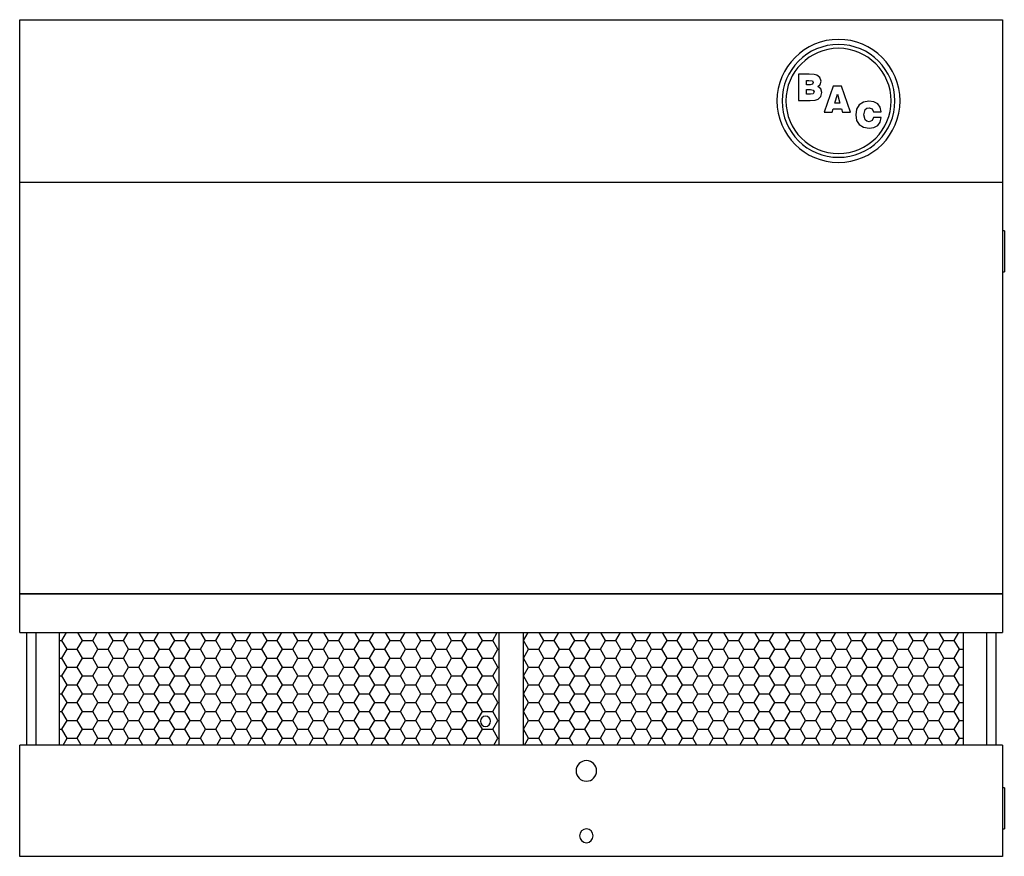
# Model space of a CAD drawing. Extents: x 25 to 463, y 16 to 237.
# Drawn here: x 25 to 169, y 16 to 139 of the extents above; entities that cross this region are included whole.
import ezdxf

# ---------------------------------------------------------------- set-up
doc = ezdxf.new("R2010")
doc.units = 0
doc.layers.get('0').update_dxf_attribs({"linetype": 'CONTINUOUS'})

# ---------------------------------------------------------------- blocks, each defined once
blk = doc.blocks.new('*X2')
at = {"color": 0}
for p, q in [((30.75, 48.06), (31.43, 49.24)), ((33.75, 48.06), (33.07, 49.24)), ((35.25, 48.06), (35.93, 49.24)), ((38.25, 48.06), (37.57, 49.24)), ((39.75, 48.06), (40.43, 49.24)), ((42.75, 48.06), (42.07, 49.24)), ((44.25, 48.06), (44.93, 49.24)), ((47.25, 48.06), (46.57, 49.24)), ((48.75, 48.06), (49.43, 49.24)), ((51.75, 48.06), (51.07, 49.24)), ((53.25, 48.06), (53.93, 49.24)), ((56.25, 48.06), (55.57, 49.24)), ((57.75, 48.06), (58.43, 49.24)), ((60.75, 48.06), (60.07, 49.24)), ((62.25, 48.06), (62.93, 49.24)), ((65.25, 48.06), (64.57, 49.24)), ((66.75, 48.06), (67.43, 49.24)), ((69.75, 48.06), (69.07, 49.24)), ((71.25, 48.06), (71.93, 49.24)), ((74.25, 48.06), (73.57, 49.24)), ((75.75, 48.06), (76.43, 49.24)), ((78.75, 48.06), (78.07, 49.24)), ((80.25, 48.06), (80.93, 49.24)), ((83.25, 48.06), (82.57, 49.24)), ((84.75, 48.06), (85.43, 49.24)), ((87.75, 48.06), (87.07, 49.24)), ((89.25, 48.06), (89.93, 49.24)), ((92.25, 48.06), (91.57, 49.24)), ((93.75, 48.06), (94.43, 49.24)), ((98.25, 48.06), (98.93, 49.24)), ((101.25, 48.06), (100.57, 49.24)), ((102.75, 48.06), (103.43, 49.24)), ((105.75, 48.06), (105.07, 49.24)), ((107.25, 48.06), (107.93, 49.24)), ((110.25, 48.06), (109.57, 49.24)), ((111.75, 48.06), (112.43, 49.24)), ((114.75, 48.06), (114.07, 49.24)), ((116.25, 48.06), (116.93, 49.24)), ((119.25, 48.06), (118.57, 49.24)), ((120.75, 48.06), (121.43, 49.24)), ((123.75, 48.06), (123.07, 49.24)), ((125.25, 48.06), (125.93, 49.24)), ((128.25, 48.06), (127.57, 49.24)), ((129.75, 48.06), (130.43, 49.24)), ((132.75, 48.06), (132.07, 49.24)), ((134.25, 48.06), (134.93, 49.24)), ((137.25, 48.06), (136.57, 49.24)), ((138.75, 48.06), (139.43, 49.24)), ((141.75, 48.06), (141.07, 49.24)), ((143.25, 48.06), (143.93, 49.24)), ((146.25, 48.06), (145.57, 49.24)), ((147.75, 48.06), (148.43, 49.24)), ((150.75, 48.06), (150.07, 49.24)), ((152.25, 48.06), (152.93, 49.24)), ((155.25, 48.06), (154.57, 49.24)), ((156.75, 48.06), (157.43, 49.24)), ((159.75, 48.06), (159.07, 49.24)), ((161.25, 48.06), (161.93, 49.24)), ((30.33, 48.06), (30.75, 48.06)), ((31.5, 46.77), (30.75, 48.06)), ((33, 46.77), (33.75, 48.06)), ((33.75, 48.06), (35.25, 48.06)), ((36, 46.77), (35.25, 48.06)), ((37.5, 46.77), (38.25, 48.06)), ((38.25, 48.06), (39.75, 48.06)), ((40.5, 46.77), (39.75, 48.06)), ((42, 46.77), (42.75, 48.06)), ((42.75, 48.06), (44.25, 48.06)), ((45, 46.77), (44.25, 48.06)), ((46.5, 46.77), (47.25, 48.06)), ((47.25, 48.06), (48.75, 48.06)), ((49.5, 46.77), (48.75, 48.06)), ((51, 46.77), (51.75, 48.06)), ((51.75, 48.06), (53.25, 48.06)), ((54, 46.77), (53.25, 48.06)), ((55.5, 46.77), (56.25, 48.06)), ((56.25, 48.06), (57.75, 48.06)), ((58.5, 46.77), (57.75, 48.06)), ((60, 46.77), (60.75, 48.06)), ((60.75, 48.06), (62.25, 48.06)), ((63, 46.77), (62.25, 48.06)), ((64.5, 46.77), (65.25, 48.06)), ((65.25, 48.06), (66.75, 48.06)), ((67.5, 46.77), (66.75, 48.06)), ((69, 46.77), (69.75, 48.06)), ((69.75, 48.06), (71.25, 48.06)), ((72, 46.77), (71.25, 48.06)), ((73.5, 46.77), (74.25, 48.06)), ((74.25, 48.06), (75.75, 48.06)), ((76.5, 46.77), (75.75, 48.06)), ((78, 46.77), (78.75, 48.06)), ((78.75, 48.06), (80.25, 48.06)), ((81, 46.77), (80.25, 48.06)), ((82.5, 46.77), (83.25, 48.06)), ((83.25, 48.06), (84.75, 48.06)), ((85.5, 46.77), (84.75, 48.06)), ((87, 46.77), (87.75, 48.06)), ((87.75, 48.06), (89.25, 48.06)), ((90, 46.77), (89.25, 48.06)), ((91.5, 46.77), (92.25, 48.06)), ((92.25, 48.06), (93.75, 48.06)), ((94.5, 46.77), (93.75, 48.06)), ((98.2, 48.06), (98.25, 48.06)), ((99, 46.77), (98.25, 48.06)), ((100.5, 46.77), (101.25, 48.06)), ((101.25, 48.06), (102.75, 48.06)), ((103.5, 46.77), (102.75, 48.06)), ((105, 46.77), (105.75, 48.06)), ((105.75, 48.06), (107.25, 48.06)), ((108, 46.77), (107.25, 48.06)), ((109.5, 46.77), (110.25, 48.06)), ((110.25, 48.06), (111.75, 48.06)), ((112.5, 46.77), (111.75, 48.06)), ((114, 46.77), (114.75, 48.06)), ((114.75, 48.06), (116.25, 48.06)), ((117, 46.77), (116.25, 48.06)), ((118.5, 46.77), (119.25, 48.06)), ((119.25, 48.06), (120.75, 48.06)), ((121.5, 46.77), (120.75, 48.06)), ((123, 46.77), (123.75, 48.06)), ((123.75, 48.06), (125.25, 48.06)), ((126, 46.77), (125.25, 48.06)), ((127.5, 46.77), (128.25, 48.06)), ((128.25, 48.06), (129.75, 48.06)), ((130.5, 46.77), (129.75, 48.06)), ((132, 46.77), (132.75, 48.06)), ((132.75, 48.06), (134.25, 48.06)), ((135, 46.77), (134.25, 48.06)), ((136.5, 46.77), (137.25, 48.06)), ((137.25, 48.06), (138.75, 48.06)), ((139.5, 46.77), (138.75, 48.06)), ((141, 46.77), (141.75, 48.06)), ((141.75, 48.06), (143.25, 48.06)), ((144, 46.77), (143.25, 48.06)), ((145.5, 46.77), (146.25, 48.06)), ((146.25, 48.06), (147.75, 48.06)), ((148.5, 46.77), (147.75, 48.06)), ((150, 46.77), (150.75, 48.06)), ((150.75, 48.06), (152.25, 48.06)), ((153, 46.77), (152.25, 48.06)), ((154.5, 46.77), (155.25, 48.06)), ((155.25, 48.06), (156.75, 48.06)), ((157.5, 46.77), (156.75, 48.06)), ((159, 46.77), (159.75, 48.06)), ((159.75, 48.06), (161.25, 48.06)), ((162, 46.77), (161.25, 48.06)), ((30.75, 45.47), (31.5, 46.77)), ((31.5, 46.77), (33, 46.77)), ((33.75, 45.47), (33, 46.77)), ((35.25, 45.47), (36, 46.77)), ((36, 46.77), (37.5, 46.77)), ((38.25, 45.47), (37.5, 46.77)), ((39.75, 45.47), (40.5, 46.77)), ((40.5, 46.77), (42, 46.77)), ((42.75, 45.47), (42, 46.77)), ((44.25, 45.47), (45, 46.77)), ((45, 46.77), (46.5, 46.77)), ((47.25, 45.47), (46.5, 46.77)), ((48.75, 45.47), (49.5, 46.77)), ((49.5, 46.77), (51, 46.77)), ((51.75, 45.47), (51, 46.77)), ((53.25, 45.47), (54, 46.77)), ((54, 46.77), (55.5, 46.77)), ((56.25, 45.47), (55.5, 46.77)), ((57.75, 45.47), (58.5, 46.77)), ((58.5, 46.77), (60, 46.77)), ((60.75, 45.47), (60, 46.77)), ((62.25, 45.47), (63, 46.77)), ((63, 46.77), (64.5, 46.77)), ((65.25, 45.47), (64.5, 46.77)), ((66.75, 45.47), (67.5, 46.77)), ((67.5, 46.77), (69, 46.77)), ((69.75, 45.47), (69, 46.77)), ((71.25, 45.47), (72, 46.77)), ((72, 46.77), (73.5, 46.77)), ((74.25, 45.47), (73.5, 46.77)), ((75.75, 45.47), (76.5, 46.77)), ((76.5, 46.77), (78, 46.77)), ((78.75, 45.47), (78, 46.77)), ((80.25, 45.47), (81, 46.77)), ((81, 46.77), (82.5, 46.77)), ((83.25, 45.47), (82.5, 46.77)), ((84.75, 45.47), (85.5, 46.77)), ((85.5, 46.77), (87, 46.77)), ((87.75, 45.47), (87, 46.77)), ((89.25, 45.47), (90, 46.77)), ((90, 46.77), (91.5, 46.77)), ((92.25, 45.47), (91.5, 46.77)), ((93.75, 45.47), (94.5, 46.77)), ((94.5, 46.77), (94.7, 46.77)), ((98.25, 45.47), (99, 46.77)), ((99, 46.77), (100.5, 46.77)), ((101.25, 45.47), (100.5, 46.77)), ((102.75, 45.47), (103.5, 46.77)), ((103.5, 46.77), (105, 46.77)), ((105.75, 45.47), (105, 46.77)), ((107.25, 45.47), (108, 46.77)), ((108, 46.77), (109.5, 46.77)), ((110.25, 45.47), (109.5, 46.77)), ((111.75, 45.47), (112.5, 46.77)), ((112.5, 46.77), (114, 46.77)), ((114.75, 45.47), (114, 46.77)), ((116.25, 45.47), (117, 46.77)), ((117, 46.77), (118.5, 46.77)), ((119.25, 45.47), (118.5, 46.77)), ((120.75, 45.47), (121.5, 46.77)), ((121.5, 46.77), (123, 46.77)), ((123.75, 45.47), (123, 46.77)), ((125.25, 45.47), (126, 46.77)), ((126, 46.77), (127.5, 46.77)), ((128.25, 45.47), (127.5, 46.77)), ((129.75, 45.47), (130.5, 46.77)), ((130.5, 46.77), (132, 46.77)), ((132.75, 45.47), (132, 46.77)), ((134.25, 45.47), (135, 46.77)), ((135, 46.77), (136.5, 46.77)), ((137.25, 45.47), (136.5, 46.77)), ((138.75, 45.47), (139.5, 46.77)), ((139.5, 46.77), (141, 46.77)), ((141.75, 45.47), (141, 46.77)), ((143.25, 45.47), (144, 46.77)), ((144, 46.77), (145.5, 46.77)), ((146.25, 45.47), (145.5, 46.77)), ((147.75, 45.47), (148.5, 46.77)), ((148.5, 46.77), (150, 46.77)), ((150.75, 45.47), (150, 46.77)), ((152.25, 45.47), (153, 46.77)), ((153, 46.77), (154.5, 46.77)), ((155.25, 45.47), (154.5, 46.77)), ((156.75, 45.47), (157.5, 46.77)), ((157.5, 46.77), (159, 46.77)), ((159.75, 45.47), (159, 46.77)), ((161.25, 45.47), (162, 46.77)), ((162, 46.77), (162.58, 46.77)), ((30.33, 45.47), (30.75, 45.47)), ((31.5, 44.17), (30.75, 45.47)), ((33, 44.17), (33.75, 45.47)), ((33.75, 45.47), (35.25, 45.47)), ((36, 44.17), (35.25, 45.47)), ((37.5, 44.17), (38.25, 45.47)), ((38.25, 45.47), (39.75, 45.47)), ((40.5, 44.17), (39.75, 45.47)), ((42, 44.17), (42.75, 45.47)), ((42.75, 45.47), (44.25, 45.47)), ((45, 44.17), (44.25, 45.47)), ((46.5, 44.17), (47.25, 45.47)), ((47.25, 45.47), (48.75, 45.47)), ((49.5, 44.17), (48.75, 45.47)), ((51, 44.17), (51.75, 45.47)), ((51.75, 45.47), (53.25, 45.47)), ((54, 44.17), (53.25, 45.47)), ((55.5, 44.17), (56.25, 45.47)), ((56.25, 45.47), (57.75, 45.47)), ((58.5, 44.17), (57.75, 45.47)), ((60, 44.17), (60.75, 45.47)), ((60.75, 45.47), (62.25, 45.47)), ((63, 44.17), (62.25, 45.47)), ((64.5, 44.17), (65.25, 45.47)), ((65.25, 45.47), (66.75, 45.47)), ((67.5, 44.17), (66.75, 45.47)), ((69, 44.17), (69.75, 45.47)), ((69.75, 45.47), (71.25, 45.47)), ((72, 44.17), (71.25, 45.47)), ((73.5, 44.17), (74.25, 45.47)), ((74.25, 45.47), (75.75, 45.47)), ((76.5, 44.17), (75.75, 45.47)), ((78, 44.17), (78.75, 45.47)), ((78.75, 45.47), (80.25, 45.47)), ((81, 44.17), (80.25, 45.47)), ((82.5, 44.17), (83.25, 45.47)), ((83.25, 45.47), (84.75, 45.47)), ((85.5, 44.17), (84.75, 45.47)), ((87, 44.17), (87.75, 45.47)), ((87.75, 45.47), (89.25, 45.47)), ((90, 44.17), (89.25, 45.47)), ((91.5, 44.17), (92.25, 45.47)), ((92.25, 45.47), (93.75, 45.47)), ((94.5, 44.17), (93.75, 45.47)), ((98.2, 45.47), (98.25, 45.47)), ((99, 44.17), (98.25, 45.47)), ((100.5, 44.17), (101.25, 45.47)), ((101.25, 45.47), (102.75, 45.47)), ((103.5, 44.17), (102.75, 45.47)), ((105, 44.17), (105.75, 45.47)), ((105.75, 45.47), (107.25, 45.47)), ((108, 44.17), (107.25, 45.47)), ((109.5, 44.17), (110.25, 45.47)), ((110.25, 45.47), (111.75, 45.47)), ((112.5, 44.17), (111.75, 45.47)), ((114, 44.17), (114.75, 45.47)), ((114.75, 45.47), (116.25, 45.47)), ((117, 44.17), (116.25, 45.47)), ((118.5, 44.17), (119.25, 45.47)), ((119.25, 45.47), (120.75, 45.47)), ((121.5, 44.17), (120.75, 45.47)), ((123, 44.17), (123.75, 45.47)), ((123.75, 45.47), (125.25, 45.47)), ((126, 44.17), (125.25, 45.47)), ((127.5, 44.17), (128.25, 45.47)), ((128.25, 45.47), (129.75, 45.47)), ((130.5, 44.17), (129.75, 45.47)), ((132, 44.17), (132.75, 45.47)), ((132.75, 45.47), (134.25, 45.47)), ((135, 44.17), (134.25, 45.47)), ((136.5, 44.17), (137.25, 45.47)), ((137.25, 45.47), (138.75, 45.47)), ((139.5, 44.17), (138.75, 45.47)), ((141, 44.17), (141.75, 45.47)), ((141.75, 45.47), (143.25, 45.47)), ((144, 44.17), (143.25, 45.47)), ((145.5, 44.17), (146.25, 45.47)), ((146.25, 45.47), (147.75, 45.47)), ((148.5, 44.17), (147.75, 45.47)), ((150, 44.17), (150.75, 45.47)), ((150.75, 45.47), (152.25, 45.47)), ((153, 44.17), (152.25, 45.47)), ((154.5, 44.17), (155.25, 45.47)), ((155.25, 45.47), (156.75, 45.47)), ((157.5, 44.17), (156.75, 45.47)), ((159, 44.17), (159.75, 45.47)), ((159.75, 45.47), (161.25, 45.47)), ((162, 44.17), (161.25, 45.47)), ((30.75, 42.87), (31.5, 44.17)), ((31.5, 44.17), (33, 44.17)), ((33.75, 42.87), (33, 44.17)), ((35.25, 42.87), (36, 44.17)), ((36, 44.17), (37.5, 44.17)), ((38.25, 42.87), (37.5, 44.17)), ((39.75, 42.87), (40.5, 44.17)), ((40.5, 44.17), (42, 44.17)), ((42.75, 42.87), (42, 44.17)), ((44.25, 42.87), (45, 44.17)), ((45, 44.17), (46.5, 44.17)), ((47.25, 42.87), (46.5, 44.17)), ((48.75, 42.87), (49.5, 44.17)), ((49.5, 44.17), (51, 44.17)), ((51.75, 42.87), (51, 44.17)), ((53.25, 42.87), (54, 44.17)), ((54, 44.17), (55.5, 44.17)), ((56.25, 42.87), (55.5, 44.17)), ((57.75, 42.87), (58.5, 44.17)), ((58.5, 44.17), (60, 44.17)), ((60.75, 42.87), (60, 44.17)), ((62.25, 42.87), (63, 44.17)), ((63, 44.17), (64.5, 44.17)), ((65.25, 42.87), (64.5, 44.17)), ((66.75, 42.87), (67.5, 44.17)), ((67.5, 44.17), (69, 44.17)), ((69.75, 42.87), (69, 44.17)), ((71.25, 42.87), (72, 44.17)), ((72, 44.17), (73.5, 44.17)), ((74.25, 42.87), (73.5, 44.17)), ((75.75, 42.87), (76.5, 44.17)), ((76.5, 44.17), (78, 44.17)), ((78.75, 42.87), (78, 44.17)), ((80.25, 42.87), (81, 44.17)), ((81, 44.17), (82.5, 44.17)), ((83.25, 42.87), (82.5, 44.17)), ((84.75, 42.87), (85.5, 44.17)), ((85.5, 44.17), (87, 44.17)), ((87.75, 42.87), (87, 44.17)), ((89.25, 42.87), (90, 44.17)), ((90, 44.17), (91.5, 44.17)), ((92.25, 42.87), (91.5, 44.17)), ((93.75, 42.87), (94.5, 44.17)), ((94.5, 44.17), (94.7, 44.17)), ((98.25, 42.87), (99, 44.17)), ((99, 44.17), (100.5, 44.17)), ((101.25, 42.87), (100.5, 44.17)), ((102.75, 42.87), (103.5, 44.17)), ((103.5, 44.17), (105, 44.17)), ((105.75, 42.87), (105, 44.17)), ((107.25, 42.87), (108, 44.17)), ((108, 44.17), (109.5, 44.17)), ((110.25, 42.87), (109.5, 44.17)), ((111.75, 42.87), (112.5, 44.17)), ((112.5, 44.17), (114, 44.17)), ((114.75, 42.87), (114, 44.17)), ((116.25, 42.87), (117, 44.17)), ((117, 44.17), (118.5, 44.17)), ((119.25, 42.87), (118.5, 44.17)), ((120.75, 42.87), (121.5, 44.17)), ((121.5, 44.17), (123, 44.17)), ((123.75, 42.87), (123, 44.17)), ((125.25, 42.87), (126, 44.17)), ((126, 44.17), (127.5, 44.17)), ((128.25, 42.87), (127.5, 44.17)), ((129.75, 42.87), (130.5, 44.17)), ((130.5, 44.17), (132, 44.17)), ((132.75, 42.87), (132, 44.17)), ((134.25, 42.87), (135, 44.17)), ((135, 44.17), (136.5, 44.17)), ((137.25, 42.87), (136.5, 44.17)), ((138.75, 42.87), (139.5, 44.17)), ((139.5, 44.17), (141, 44.17)), ((141.75, 42.87), (141, 44.17)), ((143.25, 42.87), (144, 44.17)), ((144, 44.17), (145.5, 44.17)), ((146.25, 42.87), (145.5, 44.17)), ((147.75, 42.87), (148.5, 44.17)), ((148.5, 44.17), (150, 44.17)), ((150.75, 42.87), (150, 44.17)), ((152.25, 42.87), (153, 44.17)), ((153, 44.17), (154.5, 44.17)), ((155.25, 42.87), (154.5, 44.17)), ((156.75, 42.87), (157.5, 44.17)), ((157.5, 44.17), (159, 44.17)), ((159.75, 42.87), (159, 44.17)), ((161.25, 42.87), (162, 44.17)), ((162, 44.17), (162.58, 44.17)), ((30.33, 42.87), (30.75, 42.87)), ((31.5, 41.57), (30.75, 42.87)), ((33, 41.57), (33.75, 42.87)), ((33.75, 42.87), (35.25, 42.87)), ((36, 41.57), (35.25, 42.87)), ((37.5, 41.57), (38.25, 42.87)), ((38.25, 42.87), (39.75, 42.87)), ((40.5, 41.57), (39.75, 42.87)), ((42, 41.57), (42.75, 42.87)), ((42.75, 42.87), (44.25, 42.87)), ((45, 41.57), (44.25, 42.87)), ((46.5, 41.57), (47.25, 42.87)), ((47.25, 42.87), (48.75, 42.87)), ((49.5, 41.57), (48.75, 42.87)), ((51, 41.57), (51.75, 42.87)), ((51.75, 42.87), (53.25, 42.87)), ((54, 41.57), (53.25, 42.87)), ((55.5, 41.57), (56.25, 42.87)), ((56.25, 42.87), (57.75, 42.87)), ((58.5, 41.57), (57.75, 42.87)), ((60, 41.57), (60.75, 42.87)), ((60.75, 42.87), (62.25, 42.87)), ((63, 41.57), (62.25, 42.87)), ((64.5, 41.57), (65.25, 42.87)), ((65.25, 42.87), (66.75, 42.87)), ((67.5, 41.57), (66.75, 42.87)), ((69, 41.57), (69.75, 42.87)), ((69.75, 42.87), (71.25, 42.87)), ((72, 41.57), (71.25, 42.87)), ((73.5, 41.57), (74.25, 42.87)), ((74.25, 42.87), (75.75, 42.87)), ((76.5, 41.57), (75.75, 42.87)), ((78, 41.57), (78.75, 42.87)), ((78.75, 42.87), (80.25, 42.87)), ((81, 41.57), (80.25, 42.87)), ((82.5, 41.57), (83.25, 42.87)), ((83.25, 42.87), (84.75, 42.87)), ((85.5, 41.57), (84.75, 42.87)), ((87, 41.57), (87.75, 42.87)), ((87.75, 42.87), (89.25, 42.87)), ((90, 41.57), (89.25, 42.87)), ((91.5, 41.57), (92.25, 42.87)), ((92.25, 42.87), (93.75, 42.87)), ((94.5, 41.57), (93.75, 42.87)), ((98.2, 42.87), (98.25, 42.87)), ((99, 41.57), (98.25, 42.87)), ((100.5, 41.57), (101.25, 42.87)), ((101.25, 42.87), (102.75, 42.87)), ((103.5, 41.57), (102.75, 42.87)), ((105, 41.57), (105.75, 42.87)), ((105.75, 42.87), (107.25, 42.87)), ((108, 41.57), (107.25, 42.87)), ((109.5, 41.57), (110.25, 42.87)), ((110.25, 42.87), (111.75, 42.87)), ((112.5, 41.57), (111.75, 42.87)), ((114, 41.57), (114.75, 42.87)), ((114.75, 42.87), (116.25, 42.87)), ((117, 41.57), (116.25, 42.87)), ((118.5, 41.57), (119.25, 42.87)), ((119.25, 42.87), (120.75, 42.87)), ((121.5, 41.57), (120.75, 42.87)), ((123, 41.57), (123.75, 42.87)), ((123.75, 42.87), (125.25, 42.87)), ((126, 41.57), (125.25, 42.87)), ((127.5, 41.57), (128.25, 42.87)), ((128.25, 42.87), (129.75, 42.87)), ((130.5, 41.57), (129.75, 42.87)), ((132, 41.57), (132.75, 42.87)), ((132.75, 42.87), (134.25, 42.87)), ((135, 41.57), (134.25, 42.87)), ((136.5, 41.57), (137.25, 42.87)), ((137.25, 42.87), (138.75, 42.87)), ((139.5, 41.57), (138.75, 42.87)), ((141, 41.57), (141.75, 42.87)), ((141.75, 42.87), (143.25, 42.87)), ((144, 41.57), (143.25, 42.87)), ((145.5, 41.57), (146.25, 42.87)), ((146.25, 42.87), (147.75, 42.87)), ((148.5, 41.57), (147.75, 42.87)), ((150, 41.57), (150.75, 42.87)), ((150.75, 42.87), (152.25, 42.87)), ((153, 41.57), (152.25, 42.87)), ((154.5, 41.57), (155.25, 42.87)), ((155.25, 42.87), (156.75, 42.87)), ((157.5, 41.57), (156.75, 42.87)), ((159, 41.57), (159.75, 42.87)), ((159.75, 42.87), (161.25, 42.87)), ((162, 41.57), (161.25, 42.87)), ((30.75, 40.27), (31.5, 41.57)), ((31.5, 41.57), (33, 41.57)), ((33.75, 40.27), (33, 41.57)), ((35.25, 40.27), (36, 41.57)), ((36, 41.57), (37.5, 41.57)), ((38.25, 40.27), (37.5, 41.57)), ((39.75, 40.27), (40.5, 41.57)), ((40.5, 41.57), (42, 41.57)), ((42.75, 40.27), (42, 41.57)), ((44.25, 40.27), (45, 41.57)), ((45, 41.57), (46.5, 41.57)), ((47.25, 40.27), (46.5, 41.57)), ((48.75, 40.27), (49.5, 41.57)), ((49.5, 41.57), (51, 41.57)), ((51.75, 40.27), (51, 41.57)), ((53.25, 40.27), (54, 41.57)), ((54, 41.57), (55.5, 41.57)), ((56.25, 40.27), (55.5, 41.57)), ((57.75, 40.27), (58.5, 41.57)), ((58.5, 41.57), (60, 41.57)), ((60.75, 40.27), (60, 41.57)), ((62.25, 40.27), (63, 41.57)), ((63, 41.57), (64.5, 41.57)), ((65.25, 40.27), (64.5, 41.57)), ((66.75, 40.27), (67.5, 41.57)), ((67.5, 41.57), (69, 41.57)), ((69.75, 40.27), (69, 41.57)), ((71.25, 40.27), (72, 41.57)), ((72, 41.57), (73.5, 41.57)), ((74.25, 40.27), (73.5, 41.57)), ((75.75, 40.27), (76.5, 41.57)), ((76.5, 41.57), (78, 41.57)), ((78.75, 40.27), (78, 41.57)), ((80.25, 40.27), (81, 41.57)), ((81, 41.57), (82.5, 41.57)), ((83.25, 40.27), (82.5, 41.57)), ((84.75, 40.27), (85.5, 41.57)), ((85.5, 41.57), (87, 41.57)), ((87.75, 40.27), (87, 41.57)), ((89.25, 40.27), (90, 41.57)), ((90, 41.57), (91.5, 41.57)), ((92.25, 40.27), (91.5, 41.57)), ((93.75, 40.27), (94.5, 41.57)), ((94.5, 41.57), (94.7, 41.57)), ((98.25, 40.27), (99, 41.57)), ((99, 41.57), (100.5, 41.57)), ((101.25, 40.27), (100.5, 41.57)), ((102.75, 40.27), (103.5, 41.57)), ((103.5, 41.57), (105, 41.57)), ((105.75, 40.27), (105, 41.57)), ((107.25, 40.27), (108, 41.57)), ((108, 41.57), (109.5, 41.57)), ((110.25, 40.27), (109.5, 41.57)), ((111.75, 40.27), (112.5, 41.57)), ((112.5, 41.57), (114, 41.57)), ((114.75, 40.27), (114, 41.57)), ((116.25, 40.27), (117, 41.57)), ((117, 41.57), (118.5, 41.57)), ((119.25, 40.27), (118.5, 41.57)), ((120.75, 40.27), (121.5, 41.57)), ((121.5, 41.57), (123, 41.57)), ((123.75, 40.27), (123, 41.57)), ((125.25, 40.27), (126, 41.57)), ((126, 41.57), (127.5, 41.57)), ((128.25, 40.27), (127.5, 41.57)), ((129.75, 40.27), (130.5, 41.57)), ((130.5, 41.57), (132, 41.57)), ((132.75, 40.27), (132, 41.57)), ((134.25, 40.27), (135, 41.57)), ((135, 41.57), (136.5, 41.57)), ((137.25, 40.27), (136.5, 41.57)), ((138.75, 40.27), (139.5, 41.57)), ((139.5, 41.57), (141, 41.57)), ((141.75, 40.27), (141, 41.57)), ((143.25, 40.27), (144, 41.57)), ((144, 41.57), (145.5, 41.57)), ((146.25, 40.27), (145.5, 41.57)), ((147.75, 40.27), (148.5, 41.57)), ((148.5, 41.57), (150, 41.57)), ((150.75, 40.27), (150, 41.57)), ((152.25, 40.27), (153, 41.57)), ((153, 41.57), (154.5, 41.57)), ((155.25, 40.27), (154.5, 41.57)), ((156.75, 40.27), (157.5, 41.57)), ((157.5, 41.57), (159, 41.57)), ((159.75, 40.27), (159, 41.57)), ((161.25, 40.27), (162, 41.57)), ((162, 41.57), (162.58, 41.57)), ((30.33, 40.27), (30.75, 40.27)), ((31.5, 38.97), (30.75, 40.27)), ((30.75, 37.67), (31.5, 38.97)), ((31.5, 38.97), (33, 38.97)), ((33, 38.97), (33.75, 40.27)), ((33.75, 37.67), (33, 38.97)), ((33.75, 40.27), (35.25, 40.27)), ((36, 38.97), (35.25, 40.27)), ((35.25, 37.67), (36, 38.97)), ((36, 38.97), (37.5, 38.97)), ((37.5, 38.97), (38.25, 40.27)), ((38.25, 37.67), (37.5, 38.97)), ((38.25, 40.27), (39.75, 40.27)), ((40.5, 38.97), (39.75, 40.27)), ((39.75, 37.67), (40.5, 38.97)), ((40.5, 38.97), (42, 38.97)), ((42, 38.97), (42.75, 40.27)), ((42.75, 37.67), (42, 38.97)), ((42.75, 40.27), (44.25, 40.27)), ((45, 38.97), (44.25, 40.27)), ((44.25, 37.67), (45, 38.97)), ((45, 38.97), (46.5, 38.97)), ((46.5, 38.97), (47.25, 40.27)), ((47.25, 37.67), (46.5, 38.97)), ((47.25, 40.27), (48.75, 40.27)), ((49.5, 38.97), (48.75, 40.27)), ((48.75, 37.67), (49.5, 38.97)), ((49.5, 38.97), (51, 38.97)), ((51, 38.97), (51.75, 40.27)), ((51.75, 37.67), (51, 38.97)), ((51.75, 40.27), (53.25, 40.27)), ((54, 38.97), (53.25, 40.27)), ((53.25, 37.67), (54, 38.97)), ((54, 38.97), (55.5, 38.97)), ((55.5, 38.97), (56.25, 40.27)), ((56.25, 37.67), (55.5, 38.97)), ((56.25, 40.27), (57.75, 40.27)), ((58.5, 38.97), (57.75, 40.27)), ((57.75, 37.67), (58.5, 38.97)), ((58.5, 38.97), (60, 38.97)), ((60, 38.97), (60.75, 40.27)), ((60.75, 37.67), (60, 38.97)), ((60.75, 40.27), (62.25, 40.27)), ((63, 38.97), (62.25, 40.27)), ((62.25, 37.67), (63, 38.97)), ((63, 38.97), (64.5, 38.97)), ((64.5, 38.97), (65.25, 40.27)), ((65.25, 37.67), (64.5, 38.97)), ((65.25, 40.27), (66.75, 40.27)), ((67.5, 38.97), (66.75, 40.27)), ((66.75, 37.67), (67.5, 38.97)), ((67.5, 38.97), (69, 38.97)), ((69, 38.97), (69.75, 40.27)), ((69.75, 37.67), (69, 38.97)), ((69.75, 40.27), (71.25, 40.27)), ((72, 38.97), (71.25, 40.27)), ((71.25, 37.67), (72, 38.97)), ((72, 38.97), (73.5, 38.97)), ((73.5, 38.97), (74.25, 40.27)), ((74.25, 37.67), (73.5, 38.97)), ((74.25, 40.27), (75.75, 40.27)), ((76.5, 38.97), (75.75, 40.27)), ((75.75, 37.67), (76.5, 38.97)), ((76.5, 38.97), (78, 38.97)), ((78, 38.97), (78.75, 40.27)), ((78.75, 37.67), (78, 38.97)), ((78.75, 40.27), (80.25, 40.27)), ((81, 38.97), (80.25, 40.27)), ((80.25, 37.67), (81, 38.97)), ((81, 38.97), (82.5, 38.97)), ((82.5, 38.97), (83.25, 40.27)), ((83.25, 37.67), (82.5, 38.97)), ((83.25, 40.27), (84.75, 40.27)), ((85.5, 38.97), (84.75, 40.27)), ((84.75, 37.67), (85.5, 38.97)), ((85.5, 38.97), (87, 38.97)), ((87, 38.97), (87.75, 40.27)), ((87.75, 37.67), (87, 38.97)), ((87.75, 40.27), (89.25, 40.27)), ((90, 38.97), (89.25, 40.27)), ((89.25, 37.67), (90, 38.97)), ((90, 38.97), (91.5, 38.97)), ((91.5, 38.97), (92.25, 40.27)), ((92.25, 37.67), (91.5, 38.97)), ((92.25, 40.27), (93.75, 40.27)), ((94.5, 38.97), (93.75, 40.27)), ((93.75, 37.67), (94.5, 38.97)), ((94.5, 38.97), (94.7, 38.97)), ((98.2, 40.27), (98.25, 40.27)), ((99, 38.97), (98.25, 40.27)), ((98.25, 37.67), (99, 38.97)), ((99, 38.97), (100.5, 38.97)), ((100.5, 38.97), (101.25, 40.27)), ((101.25, 37.67), (100.5, 38.97)), ((101.25, 40.27), (102.75, 40.27)), ((103.5, 38.97), (102.75, 40.27)), ((102.75, 37.67), (103.5, 38.97)), ((103.5, 38.97), (105, 38.97)), ((105, 38.97), (105.75, 40.27)), ((105.75, 37.67), (105, 38.97)), ((105.75, 40.27), (107.25, 40.27)), ((108, 38.97), (107.25, 40.27)), ((107.25, 37.67), (108, 38.97)), ((108, 38.97), (109.5, 38.97)), ((109.5, 38.97), (110.25, 40.27)), ((110.25, 37.67), (109.5, 38.97)), ((110.25, 40.27), (111.75, 40.27)), ((112.5, 38.97), (111.75, 40.27)), ((111.75, 37.67), (112.5, 38.97)), ((112.5, 38.97), (114, 38.97)), ((114, 38.97), (114.75, 40.27)), ((114.75, 37.67), (114, 38.97)), ((114.75, 40.27), (116.25, 40.27)), ((117, 38.97), (116.25, 40.27)), ((116.25, 37.67), (117, 38.97)), ((117, 38.97), (118.5, 38.97)), ((118.5, 38.97), (119.25, 40.27)), ((119.25, 37.67), (118.5, 38.97)), ((119.25, 40.27), (120.75, 40.27)), ((121.5, 38.97), (120.75, 40.27)), ((120.75, 37.67), (121.5, 38.97)), ((121.5, 38.97), (123, 38.97)), ((123, 38.97), (123.75, 40.27)), ((123.75, 37.67), (123, 38.97)), ((123.75, 40.27), (125.25, 40.27)), ((126, 38.97), (125.25, 40.27)), ((125.25, 37.67), (126, 38.97)), ((126, 38.97), (127.5, 38.97)), ((127.5, 38.97), (128.25, 40.27)), ((128.25, 37.67), (127.5, 38.97)), ((128.25, 40.27), (129.75, 40.27)), ((130.5, 38.97), (129.75, 40.27)), ((129.75, 37.67), (130.5, 38.97)), ((130.5, 38.97), (132, 38.97)), ((132, 38.97), (132.75, 40.27)), ((132.75, 37.67), (132, 38.97)), ((132.75, 40.27), (134.25, 40.27)), ((135, 38.97), (134.25, 40.27)), ((134.25, 37.67), (135, 38.97)), ((135, 38.97), (136.5, 38.97)), ((136.5, 38.97), (137.25, 40.27)), ((137.25, 37.67), (136.5, 38.97)), ((137.25, 40.27), (138.75, 40.27)), ((139.5, 38.97), (138.75, 40.27)), ((138.75, 37.67), (139.5, 38.97)), ((139.5, 38.97), (141, 38.97)), ((141, 38.97), (141.75, 40.27)), ((141.75, 37.67), (141, 38.97)), ((141.75, 40.27), (143.25, 40.27)), ((144, 38.97), (143.25, 40.27)), ((143.25, 37.67), (144, 38.97)), ((144, 38.97), (145.5, 38.97)), ((145.5, 38.97), (146.25, 40.27)), ((146.25, 37.67), (145.5, 38.97)), ((146.25, 40.27), (147.75, 40.27)), ((148.5, 38.97), (147.75, 40.27)), ((147.75, 37.67), (148.5, 38.97)), ((148.5, 38.97), (150, 38.97)), ((150, 38.97), (150.75, 40.27)), ((150.75, 37.67), (150, 38.97)), ((150.75, 40.27), (152.25, 40.27)), ((153, 38.97), (152.25, 40.27)), ((152.25, 37.67), (153, 38.97)), ((153, 38.97), (154.5, 38.97)), ((154.5, 38.97), (155.25, 40.27)), ((155.25, 37.67), (154.5, 38.97)), ((155.25, 40.27), (156.75, 40.27)), ((157.5, 38.97), (156.75, 40.27)), ((156.75, 37.67), (157.5, 38.97)), ((157.5, 38.97), (159, 38.97)), ((159, 38.97), (159.75, 40.27)), ((159.75, 37.67), (159, 38.97)), ((159.75, 40.27), (161.25, 40.27)), ((162, 38.97), (161.25, 40.27)), ((161.25, 37.67), (162, 38.97)), ((162, 38.97), (162.58, 38.97)), ((30.33, 37.67), (30.75, 37.67)), ((31.5, 36.37), (30.75, 37.67)), ((33, 36.37), (33.75, 37.67)), ((33.75, 37.67), (35.25, 37.67)), ((36, 36.37), (35.25, 37.67)), ((37.5, 36.37), (38.25, 37.67)), ((38.25, 37.67), (39.75, 37.67)), ((40.5, 36.37), (39.75, 37.67)), ((42, 36.37), (42.75, 37.67)), ((42.75, 37.67), (44.25, 37.67)), ((45, 36.37), (44.25, 37.67)), ((46.5, 36.37), (47.25, 37.67)), ((47.25, 37.67), (48.75, 37.67)), ((49.5, 36.37), (48.75, 37.67)), ((51, 36.37), (51.75, 37.67)), ((51.75, 37.67), (53.25, 37.67)), ((54, 36.37), (53.25, 37.67)), ((55.5, 36.37), (56.25, 37.67)), ((56.25, 37.67), (57.75, 37.67)), ((58.5, 36.37), (57.75, 37.67)), ((60, 36.37), (60.75, 37.67)), ((60.75, 37.67), (62.25, 37.67)), ((63, 36.37), (62.25, 37.67)), ((64.5, 36.37), (65.25, 37.67)), ((65.25, 37.67), (66.75, 37.67)), ((67.5, 36.37), (66.75, 37.67)), ((69, 36.37), (69.75, 37.67)), ((69.75, 37.67), (71.25, 37.67)), ((72, 36.37), (71.25, 37.67)), ((73.5, 36.37), (74.25, 37.67)), ((74.25, 37.67), (75.75, 37.67)), ((76.5, 36.37), (75.75, 37.67)), ((78, 36.37), (78.75, 37.67)), ((78.75, 37.67), (80.25, 37.67)), ((81, 36.37), (80.25, 37.67)), ((82.5, 36.37), (83.25, 37.67)), ((83.25, 37.67), (84.75, 37.67)), ((85.5, 36.37), (84.75, 37.67)), ((87, 36.37), (87.75, 37.67)), ((87.75, 37.67), (89.25, 37.67)), ((90, 36.37), (89.25, 37.67)), ((91.5, 36.37), (92.25, 37.67)), ((92.25, 37.67), (93.75, 37.67)), ((94.5, 36.37), (93.75, 37.67)), ((98.2, 37.67), (98.25, 37.67)), ((99, 36.37), (98.25, 37.67)), ((100.5, 36.37), (101.25, 37.67)), ((101.25, 37.67), (102.75, 37.67)), ((103.5, 36.37), (102.75, 37.67)), ((105, 36.37), (105.75, 37.67)), ((105.75, 37.67), (107.25, 37.67)), ((108, 36.37), (107.25, 37.67)), ((109.5, 36.37), (110.25, 37.67)), ((110.25, 37.67), (111.75, 37.67)), ((112.5, 36.37), (111.75, 37.67)), ((114, 36.37), (114.75, 37.67)), ((114.75, 37.67), (116.25, 37.67)), ((117, 36.37), (116.25, 37.67)), ((118.5, 36.37), (119.25, 37.67)), ((119.25, 37.67), (120.75, 37.67)), ((121.5, 36.37), (120.75, 37.67)), ((123, 36.37), (123.75, 37.67)), ((123.75, 37.67), (125.25, 37.67)), ((126, 36.37), (125.25, 37.67)), ((127.5, 36.37), (128.25, 37.67)), ((128.25, 37.67), (129.75, 37.67)), ((130.5, 36.37), (129.75, 37.67)), ((132, 36.37), (132.75, 37.67)), ((132.75, 37.67), (134.25, 37.67)), ((135, 36.37), (134.25, 37.67)), ((136.5, 36.37), (137.25, 37.67)), ((137.25, 37.67), (138.75, 37.67)), ((139.5, 36.37), (138.75, 37.67)), ((141, 36.37), (141.75, 37.67)), ((141.75, 37.67), (143.25, 37.67)), ((144, 36.37), (143.25, 37.67)), ((145.5, 36.37), (146.25, 37.67)), ((146.25, 37.67), (147.75, 37.67)), ((148.5, 36.37), (147.75, 37.67)), ((150, 36.37), (150.75, 37.67)), ((150.75, 37.67), (152.25, 37.67)), ((153, 36.37), (152.25, 37.67)), ((154.5, 36.37), (155.25, 37.67)), ((155.25, 37.67), (156.75, 37.67)), ((157.5, 36.37), (156.75, 37.67)), ((159, 36.37), (159.75, 37.67)), ((159.75, 37.67), (161.25, 37.67)), ((162, 36.37), (161.25, 37.67)), ((30.75, 35.07), (31.5, 36.37)), ((31.5, 36.37), (33, 36.37)), ((33.75, 35.07), (33, 36.37)), ((35.25, 35.07), (36, 36.37)), ((36, 36.37), (37.5, 36.37)), ((38.25, 35.07), (37.5, 36.37)), ((39.75, 35.07), (40.5, 36.37)), ((40.5, 36.37), (42, 36.37)), ((42.75, 35.07), (42, 36.37)), ((44.25, 35.07), (45, 36.37)), ((45, 36.37), (46.5, 36.37)), ((47.25, 35.07), (46.5, 36.37)), ((48.75, 35.07), (49.5, 36.37)), ((49.5, 36.37), (51, 36.37)), ((51.75, 35.07), (51, 36.37)), ((53.25, 35.07), (54, 36.37)), ((54, 36.37), (55.5, 36.37)), ((56.25, 35.07), (55.5, 36.37)), ((57.75, 35.07), (58.5, 36.37)), ((58.5, 36.37), (60, 36.37)), ((60.75, 35.07), (60, 36.37)), ((62.25, 35.07), (63, 36.37)), ((63, 36.37), (64.5, 36.37)), ((65.25, 35.07), (64.5, 36.37)), ((66.75, 35.07), (67.5, 36.37)), ((67.5, 36.37), (69, 36.37)), ((69.75, 35.07), (69, 36.37)), ((71.25, 35.07), (72, 36.37)), ((72, 36.37), (73.5, 36.37)), ((74.25, 35.07), (73.5, 36.37)), ((75.75, 35.07), (76.5, 36.37)), ((76.5, 36.37), (78, 36.37)), ((78.75, 35.07), (78, 36.37)), ((80.25, 35.07), (81, 36.37)), ((81, 36.37), (82.5, 36.37)), ((83.25, 35.07), (82.5, 36.37)), ((84.75, 35.07), (85.5, 36.37)), ((85.5, 36.37), (87, 36.37)), ((87.75, 35.07), (87, 36.37)), ((89.25, 35.07), (90, 36.37)), ((90, 36.37), (91.5, 36.37)), ((92.25, 35.07), (91.5, 36.37)), ((93.75, 35.07), (94.5, 36.37)), ((94.5, 36.37), (94.7, 36.37)), ((98.25, 35.07), (99, 36.37)), ((99, 36.37), (100.5, 36.37)), ((101.25, 35.07), (100.5, 36.37)), ((102.75, 35.07), (103.5, 36.37)), ((103.5, 36.37), (105, 36.37)), ((105.75, 35.07), (105, 36.37)), ((107.25, 35.07), (108, 36.37)), ((108, 36.37), (109.5, 36.37)), ((110.25, 35.07), (109.5, 36.37)), ((111.75, 35.07), (112.5, 36.37)), ((112.5, 36.37), (114, 36.37)), ((114.75, 35.07), (114, 36.37)), ((116.25, 35.07), (117, 36.37)), ((117, 36.37), (118.5, 36.37)), ((119.25, 35.07), (118.5, 36.37)), ((120.75, 35.07), (121.5, 36.37)), ((121.5, 36.37), (123, 36.37)), ((123.75, 35.07), (123, 36.37)), ((125.25, 35.07), (126, 36.37)), ((126, 36.37), (127.5, 36.37)), ((128.25, 35.07), (127.5, 36.37)), ((129.75, 35.07), (130.5, 36.37)), ((130.5, 36.37), (132, 36.37)), ((132.75, 35.07), (132, 36.37)), ((134.25, 35.07), (135, 36.37)), ((135, 36.37), (136.5, 36.37)), ((137.25, 35.07), (136.5, 36.37)), ((138.75, 35.07), (139.5, 36.37)), ((139.5, 36.37), (141, 36.37)), ((141.75, 35.07), (141, 36.37)), ((143.25, 35.07), (144, 36.37)), ((144, 36.37), (145.5, 36.37)), ((146.25, 35.07), (145.5, 36.37)), ((147.75, 35.07), (148.5, 36.37)), ((148.5, 36.37), (150, 36.37)), ((150.75, 35.07), (150, 36.37)), ((152.25, 35.07), (153, 36.37)), ((153, 36.37), (154.5, 36.37)), ((155.25, 35.07), (154.5, 36.37)), ((156.75, 35.07), (157.5, 36.37)), ((157.5, 36.37), (159, 36.37)), ((159.75, 35.07), (159, 36.37)), ((161.25, 35.07), (162, 36.37)), ((162, 36.37), (162.58, 36.37)), ((30.33, 35.07), (30.75, 35.07)), ((31.5, 33.77), (30.75, 35.07)), ((33, 33.77), (33.75, 35.07)), ((33.75, 35.07), (35.25, 35.07)), ((36, 33.77), (35.25, 35.07)), ((37.5, 33.77), (38.25, 35.07)), ((38.25, 35.07), (39.75, 35.07)), ((40.5, 33.77), (39.75, 35.07)), ((42, 33.77), (42.75, 35.07)), ((42.75, 35.07), (44.25, 35.07)), ((45, 33.77), (44.25, 35.07)), ((46.5, 33.77), (47.25, 35.07)), ((47.25, 35.07), (48.75, 35.07)), ((49.5, 33.77), (48.75, 35.07)), ((51, 33.77), (51.75, 35.07)), ((51.75, 35.07), (53.25, 35.07)), ((54, 33.77), (53.25, 35.07)), ((55.5, 33.77), (56.25, 35.07)), ((56.25, 35.07), (57.75, 35.07)), ((58.5, 33.77), (57.75, 35.07)), ((60, 33.77), (60.75, 35.07)), ((60.75, 35.07), (62.25, 35.07)), ((63, 33.77), (62.25, 35.07)), ((64.5, 33.77), (65.25, 35.07)), ((65.25, 35.07), (66.75, 35.07)), ((67.5, 33.77), (66.75, 35.07)), ((69, 33.77), (69.75, 35.07)), ((69.75, 35.07), (71.25, 35.07)), ((72, 33.77), (71.25, 35.07)), ((73.5, 33.77), (74.25, 35.07)), ((74.25, 35.07), (75.75, 35.07)), ((76.5, 33.77), (75.75, 35.07)), ((78, 33.77), (78.75, 35.07)), ((78.75, 35.07), (80.25, 35.07)), ((81, 33.77), (80.25, 35.07)), ((82.5, 33.77), (83.25, 35.07)), ((83.25, 35.07), (84.75, 35.07)), ((85.5, 33.77), (84.75, 35.07)), ((87, 33.77), (87.75, 35.07)), ((87.75, 35.07), (89.25, 35.07)), ((90, 33.77), (89.25, 35.07)), ((91.5, 33.77), (92.25, 35.07)), ((92.25, 35.07), (93.75, 35.07)), ((94.5, 33.77), (93.75, 35.07)), ((98.2, 35.07), (98.25, 35.07)), ((99, 33.77), (98.25, 35.07)), ((100.5, 33.77), (101.25, 35.07)), ((101.25, 35.07), (102.75, 35.07)), ((103.5, 33.77), (102.75, 35.07)), ((105, 33.77), (105.75, 35.07)), ((105.75, 35.07), (107.25, 35.07)), ((108, 33.77), (107.25, 35.07)), ((109.5, 33.77), (110.25, 35.07)), ((110.25, 35.07), (111.75, 35.07)), ((112.5, 33.77), (111.75, 35.07)), ((114, 33.77), (114.75, 35.07)), ((114.75, 35.07), (116.25, 35.07)), ((117, 33.77), (116.25, 35.07)), ((118.5, 33.77), (119.25, 35.07)), ((119.25, 35.07), (120.75, 35.07)), ((121.5, 33.77), (120.75, 35.07)), ((123, 33.77), (123.75, 35.07)), ((123.75, 35.07), (125.25, 35.07)), ((126, 33.77), (125.25, 35.07)), ((127.5, 33.77), (128.25, 35.07)), ((128.25, 35.07), (129.75, 35.07)), ((130.5, 33.77), (129.75, 35.07)), ((132, 33.77), (132.75, 35.07)), ((132.75, 35.07), (134.25, 35.07)), ((135, 33.77), (134.25, 35.07)), ((136.5, 33.77), (137.25, 35.07)), ((137.25, 35.07), (138.75, 35.07)), ((139.5, 33.77), (138.75, 35.07)), ((141, 33.77), (141.75, 35.07)), ((141.75, 35.07), (143.25, 35.07)), ((144, 33.77), (143.25, 35.07)), ((145.5, 33.77), (146.25, 35.07)), ((146.25, 35.07), (147.75, 35.07)), ((148.5, 33.77), (147.75, 35.07)), ((150, 33.77), (150.75, 35.07)), ((150.75, 35.07), (152.25, 35.07)), ((153, 33.77), (152.25, 35.07)), ((154.5, 33.77), (155.25, 35.07)), ((155.25, 35.07), (156.75, 35.07)), ((157.5, 33.77), (156.75, 35.07)), ((159, 33.77), (159.75, 35.07)), ((159.75, 35.07), (161.25, 35.07)), ((162, 33.77), (161.25, 35.07)), ((30.91, 32.74), (31.5, 33.77)), ((31.5, 33.77), (33, 33.77)), ((33.59, 32.74), (33, 33.77)), ((35.41, 32.74), (36, 33.77)), ((36, 33.77), (37.5, 33.77)), ((38.09, 32.74), (37.5, 33.77)), ((39.91, 32.74), (40.5, 33.77)), ((40.5, 33.77), (42, 33.77)), ((42.59, 32.74), (42, 33.77)), ((44.41, 32.74), (45, 33.77)), ((45, 33.77), (46.5, 33.77)), ((47.09, 32.74), (46.5, 33.77)), ((48.91, 32.74), (49.5, 33.77)), ((49.5, 33.77), (51, 33.77)), ((51.59, 32.74), (51, 33.77)), ((53.41, 32.74), (54, 33.77)), ((54, 33.77), (55.5, 33.77)), ((56.09, 32.74), (55.5, 33.77)), ((57.91, 32.74), (58.5, 33.77)), ((58.5, 33.77), (60, 33.77)), ((60.59, 32.74), (60, 33.77)), ((62.41, 32.74), (63, 33.77)), ((63, 33.77), (64.5, 33.77)), ((65.09, 32.74), (64.5, 33.77)), ((66.91, 32.74), (67.5, 33.77)), ((67.5, 33.77), (69, 33.77)), ((69.59, 32.74), (69, 33.77)), ((71.41, 32.74), (72, 33.77)), ((72, 33.77), (73.5, 33.77)), ((74.09, 32.74), (73.5, 33.77)), ((75.91, 32.74), (76.5, 33.77)), ((76.5, 33.77), (78, 33.77)), ((78.59, 32.74), (78, 33.77)), ((80.41, 32.74), (81, 33.77)), ((81, 33.77), (82.5, 33.77)), ((83.09, 32.74), (82.5, 33.77)), ((84.91, 32.74), (85.5, 33.77)), ((85.5, 33.77), (87, 33.77)), ((87.59, 32.74), (87, 33.77)), ((89.41, 32.74), (90, 33.77)), ((90, 33.77), (91.5, 33.77)), ((92.09, 32.74), (91.5, 33.77)), ((93.91, 32.74), (94.5, 33.77)), ((94.5, 33.77), (94.7, 33.77)), ((98.41, 32.74), (99, 33.77)), ((99, 33.77), (100.5, 33.77)), ((101.09, 32.74), (100.5, 33.77)), ((102.91, 32.74), (103.5, 33.77)), ((103.5, 33.77), (105, 33.77)), ((105.59, 32.74), (105, 33.77)), ((107.41, 32.74), (108, 33.77)), ((108, 33.77), (109.5, 33.77)), ((110.09, 32.74), (109.5, 33.77)), ((111.91, 32.74), (112.5, 33.77)), ((112.5, 33.77), (114, 33.77)), ((114.59, 32.74), (114, 33.77)), ((116.41, 32.74), (117, 33.77)), ((117, 33.77), (118.5, 33.77)), ((119.09, 32.74), (118.5, 33.77)), ((120.91, 32.74), (121.5, 33.77)), ((121.5, 33.77), (123, 33.77)), ((123.59, 32.74), (123, 33.77)), ((125.41, 32.74), (126, 33.77)), ((126, 33.77), (127.5, 33.77)), ((128.09, 32.74), (127.5, 33.77)), ((129.91, 32.74), (130.5, 33.77)), ((130.5, 33.77), (132, 33.77)), ((132.59, 32.74), (132, 33.77)), ((134.41, 32.74), (135, 33.77)), ((135, 33.77), (136.5, 33.77)), ((137.09, 32.74), (136.5, 33.77)), ((138.91, 32.74), (139.5, 33.77)), ((139.5, 33.77), (141, 33.77)), ((141.59, 32.74), (141, 33.77)), ((143.41, 32.74), (144, 33.77)), ((144, 33.77), (145.5, 33.77)), ((146.09, 32.74), (145.5, 33.77)), ((147.91, 32.74), (148.5, 33.77)), ((148.5, 33.77), (150, 33.77)), ((150.59, 32.74), (150, 33.77)), ((152.41, 32.74), (153, 33.77)), ((153, 33.77), (154.5, 33.77)), ((155.09, 32.74), (154.5, 33.77)), ((156.91, 32.74), (157.5, 33.77)), ((157.5, 33.77), (159, 33.77)), ((159.59, 32.74), (159, 33.77)), ((161.41, 32.74), (162, 33.77)), ((162, 33.77), (162.58, 33.77))]:
    blk.add_line(p, q, dxfattribs=at)

msp = doc.modelspace()

# ---------------------------------------------------------------- linework, layer by layer
for p, q in [((24.58, 138.87), (168.33, 138.87)), ((24.58, 54.87), (24.58, 138.87)), ((168.33, 138.87), (168.33, 54.87)), ((140.04, 130.88), (138.47, 130.88)), ((138.47, 130.88), (138.47, 127.07)), ((139.67, 129.35), (139.67, 129.99)), ((139.67, 129.99), (140.01, 129.99)), ((140.01, 129.99), (140.51, 129.92)), ((140.78, 130.85), (140.04, 130.88)), ((140.51, 129.92), (140.62, 129.67)), ((140.62, 129.67), (140.52, 129.43)), ((141.17, 130.77), (140.78, 130.85)), ((141.61, 130.43), (141.17, 130.77)), ((141.77, 129.87), (141.61, 130.43)), ((141.65, 129.41), (141.77, 129.87)), ((140.17, 129.35), (139.67, 129.35)), ((139.67, 127.96), (139.67, 128.65)), ((139.67, 128.65), (140.22, 128.65)), ((140.52, 129.43), (140.17, 129.35)), ((140.22, 128.65), (140.63, 128.58)), ((140.63, 128.58), (140.75, 128.31)), ((140.75, 128.31), (140.63, 128.04)), ((141.31, 129.1), (141.65, 129.41)), ((141.75, 128.77), (141.31, 129.1)), ((141.89, 128.21), (141.75, 128.77)), ((141.75, 127.62), (141.89, 128.21)), ((143.54, 129.14), (142.23, 125.33)), ((144.77, 129.14), (143.54, 129.14)), ((146.1, 125.33), (144.77, 129.14)), ((138.47, 127.07), (140.16, 127.07)), ((140.23, 127.96), (139.67, 127.96)), ((140.16, 127.07), (140.93, 127.11)), ((140.63, 128.04), (140.23, 127.96)), ((140.93, 127.11), (141.35, 127.24)), ((141.35, 127.24), (141.75, 127.62)), ((143.77, 126.66), (144.16, 127.96)), ((144.16, 127.96), (144.53, 126.66)), ((147.97, 126.8), (147.36, 126.4)), ((148.77, 126.93), (147.97, 126.8)), ((149.5, 126.83), (148.77, 126.93)), ((150.06, 126.54), (149.5, 126.83)), ((142.23, 125.33), (143.4, 125.33)), ((143.4, 125.33), (143.55, 125.83)), ((143.55, 125.83), (144.75, 125.83)), ((144.53, 126.66), (143.77, 126.66)), ((144.75, 125.83), (144.9, 125.33)), ((144.9, 125.33), (146.1, 125.33)), ((146.97, 125.78), (146.84, 124.96)), ((147.36, 126.4), (146.97, 125.78)), ((148.05, 124.96), (148.23, 125.73)), ((148.23, 125.73), (148.46, 125.91)), ((148.46, 125.91), (148.79, 125.98)), ((148.79, 125.98), (149.25, 125.83)), ((149.25, 125.83), (149.45, 125.41)), ((149.45, 125.41), (150.59, 125.41)), ((150.43, 126.06), (150.06, 126.54)), ((150.59, 125.41), (150.43, 126.06)), ((146.84, 124.96), (146.97, 124.14)), ((146.97, 124.14), (147.36, 123.52)), ((148.24, 124.2), (148.05, 124.96)), ((148.48, 124.01), (148.24, 124.2)), ((148.8, 123.95), (148.48, 124.01)), ((149.25, 124.1), (148.8, 123.95)), ((149.45, 124.55), (149.25, 124.1)), ((150.59, 124.55), (149.45, 124.55)), ((150.07, 123.4), (150.43, 123.89)), ((150.43, 123.89), (150.59, 124.55)), ((147.36, 123.52), (147.98, 123.13)), ((147.98, 123.13), (148.79, 122.99)), ((148.79, 122.99), (149.51, 123.1)), ((149.51, 123.1), (150.07, 123.4)), ((24.58, 115.12), (168.33, 115.12)), ((168.58, 107.99), (168.33, 107.99)), ((168.58, 107.99), (168.58, 107.89)), ((168.58, 107.89), (168.58, 107.59)), ((168.58, 107.59), (168.58, 107.12)), ((168.58, 107.12), (168.58, 105.77)), ((168.58, 105.77), (168.58, 104.99)), ((168.58, 104.99), (168.58, 104.22)), ((168.58, 104.22), (168.58, 102.87)), ((168.58, 102.87), (168.58, 102.4)), ((168.58, 102.4), (168.58, 102.1)), ((168.33, 101.99), (168.58, 101.99)), ((168.58, 102.1), (168.58, 101.99)), ((168.33, 54.87), (24.58, 54.87)), ((24.58, 54.87), (168.33, 54.87)), ((24.58, 49.24), (24.58, 54.87)), ((168.33, 54.87), (168.33, 49.24)), ((24.58, 49.24), (168.33, 49.24)), ((25.58, 49.24), (25.58, 32.74)), ((26.95, 49.24), (26.95, 32.74)), ((30.33, 49.24), (30.33, 32.74)), ((94.7, 32.74), (94.7, 49.24)), ((98.2, 49.24), (98.2, 32.74)), ((162.58, 49.24), (162.58, 32.74)), ((165.95, 49.24), (165.95, 32.74)), ((167.33, 49.24), (167.33, 32.74)), ((168.33, 32.74), (24.58, 32.74)), ((24.58, 16.49), (24.58, 32.74)), ((168.33, 32.74), (168.33, 16.49)), ((168.58, 26.49), (168.33, 26.49)), ((168.58, 26.49), (168.58, 26.39)), ((168.58, 26.39), (168.58, 26.09)), ((168.58, 26.09), (168.58, 24.99)), ((168.58, 24.99), (168.58, 24.27)), ((168.58, 24.27), (168.58, 23.49)), ((168.58, 23.49), (168.58, 22.72)), ((168.58, 22.72), (168.58, 21.99)), ((168.58, 21.99), (168.58, 21.37)), ((168.33, 20.49), (168.58, 20.49)), ((168.58, 21.37), (168.58, 20.9)), ((168.58, 20.9), (168.58, 20.6)), ((168.58, 20.6), (168.58, 20.49)), ((168.33, 16.49), (24.58, 16.49))]:
    msp.add_line(p, q)
for centre, radius, start, end in [((144.33, 126.99), 9, 360, 180), ((144.33, 126.99), 8.25, 360, 180), ((144.33, 126.99), 7.69, 0, 180), ((144.33, 126.99), 9, 180, 360), ((144.33, 126.99), 8.25, 180, 360), ((144.33, 126.99), 7.69, 180, 360), ((92.7, 36.24), 0.75, 360, 180), ((92.7, 36.24), 0.75, 180, 360), ((107.45, 28.99), 1.5, 360, 180), ((107.45, 28.99), 1.5, 180, 0), ((107.45, 19.49), 1, 360, 180), ((107.45, 19.49), 1, 180, 360)]:
    msp.add_arc(centre, radius, start, end)

# ---------------------------------------------------------------- block references
at = {"linetype": 'CONTINUOUS'}
msp.add_blockref('*X2', (0, 0), dxfattribs=at)

doc.saveas('drawing.dxf')
